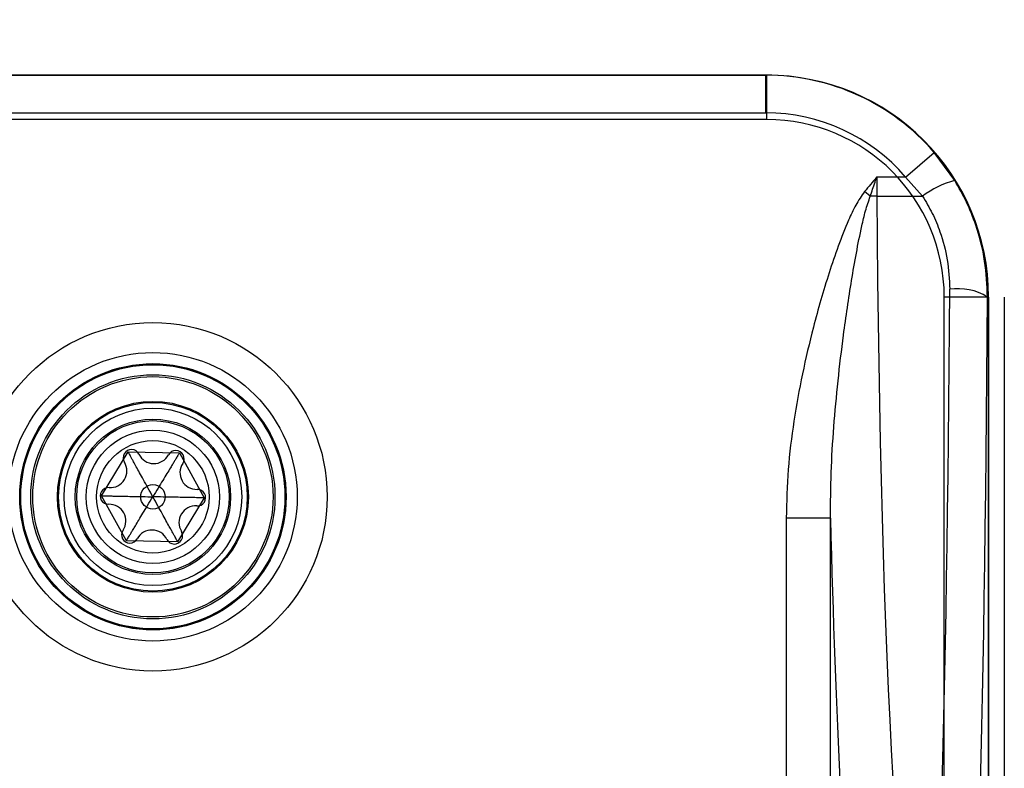
# Model space of a CAD drawing. Units: millimetres. Extents: x 17882 to 23935, y 39303 to 45935.
# Drawn here: x 20465 to 20509, y 42822 to 42855 of the extents above; entities that cross this region are included whole.
import ezdxf

# ---------------------------------------------------------------- set-up
doc = ezdxf.new("R2010")
doc.units = ezdxf.units.MM
doc.header["$LTSCALE"] = 200
doc.layers.add('OTWORY_MONTAŻOWE', color=1, linetype='Continuous')

msp = doc.modelspace()

# ---------------------------------------------------------------- linework, layer by layer
at = {"color": 7, "linetype": 'Continuous', "lineweight": 25}
for p, q in [((20498.281, 42852.851), (20443.671, 42852.851)), ((20443.671, 42852.851), (20498.315, 42852.851)), ((20498.315, 42852.851), (20498.281, 42852.851)), ((20498.281, 42851.151), (20498.281, 42852.851)), ((20498.315, 42852.851), (20498.315, 42850.851)), ((20443.671, 42851.151), (20498.281, 42851.151)), ((20498.315, 42850.851), (20443.671, 42850.851)), ((20504.577, 42848.261), (20505.866, 42849.369)), ((20506.788, 42848.108), (20505.866, 42849.369)), ((20504.577, 42848.261), (20503.279, 42848.261)), ((20504.577, 42848.261), (20505.342, 42847.398)), ((20502.987, 42847.394), (20502.73, 42847.607)), ((20503.282, 42847.398), (20505.342, 42847.398)), ((20506.318, 42802.851), (20506.318, 42842.851)), ((20508.317, 42842.851), (20506.318, 42842.851)), ((20508.263, 42842.851), (20508.317, 42842.851)), ((20508.317, 42842.851), (20508.317, 42802.851)), ((20508.318, 42802.851), (20508.318, 42842.851)), ((20509.024, 42842.851), (20509.024, 42802.851)), ((20468.362, 42833.897), (20469.556, 42835.874)), ((20469.556, 42835.874), (20471.865, 42835.828)), ((20471.865, 42835.828), (20472.98, 42833.805)), ((20469.476, 42831.874), (20468.362, 42833.897)), ((20472.98, 42833.805), (20471.785, 42831.828)), ((20499.198, 42832.893), (20499.198, 42813.133)), ((20501.195, 42832.893), (20499.198, 42832.893)), ((20501.195, 42813.108), (20501.195, 42832.893)), ((20471.785, 42831.828), (20469.476, 42831.874))]:
    msp.add_line(p, q, dxfattribs=at)
for radius in [7.85, 7.85, 6.5, 6, 6, 6, 6, 5.985, 5.95, 5.5, 5.414, 4.3, 4.3, 4.25, 4.25, 4, 4, 3.5, 3.5, 3.432, 3, 3, 3, 3, 2.535, 2.535, 0.55, 0.55]:
    msp.add_circle((20470.671, 42833.851), radius, dxfattribs=at)
for centre, radius, start, end in [((20508.078, 42843.656), 4.636, 106.1608, 126.17), ((20503.4, 42826.24), 21.159, 90.3209, 91.1206), ((20506.944, 42840.754), 2.477, 57.8094, 98.8126), ((20469.706, 42835.603), 0.375, 26.1231, 211.591), ((20469.706, 42835.603), 0.375, 26.1231, 211.591), ((20471.705, 42835.563), 0.375, 326.1231, 151.591), ((20471.705, 42835.563), 0.375, 326.1231, 151.591), ((20468.747, 42835.013), 0.75, 266.1231, 31.591), ((20468.747, 42835.013), 0.75, 266.1231, 31.591), ((20470.716, 42836.098), 0.75, 206.1231, 331.591), ((20470.716, 42836.098), 0.75, 206.1231, 331.591), ((20472.639, 42834.936), 0.75, 146.1231, 271.591), ((20472.639, 42834.936), 0.75, 146.1231, 271.591), ((20468.671, 42833.891), 0.375, 86.1231, 271.591), ((20468.671, 42833.891), 0.375, 86.1231, 271.591), ((20472.67, 42833.811), 0.375, 266.1231, 91.591), ((20472.67, 42833.811), 0.375, 266.1231, 91.591), ((20468.702, 42832.766), 0.75, 326.1231, 91.591), ((20468.702, 42832.766), 0.75, 326.1231, 91.591), ((20472.594, 42832.689), 0.75, 86.1231, 211.591), ((20472.594, 42832.689), 0.75, 86.1231, 211.591), ((20469.636, 42832.139), 0.375, 146.1231, 331.591), ((20469.636, 42832.139), 0.375, 146.1231, 331.591), ((20470.626, 42831.604), 0.75, 26.1231, 151.591), ((20470.626, 42831.604), 0.75, 26.1231, 151.591), ((20471.636, 42832.099), 0.375, 206.1231, 31.591), ((20471.636, 42832.099), 0.375, 206.1231, 31.591)]:
    msp.add_arc(centre, radius, start, end, dxfattribs=at)
for centre, major_axis, ratio, start_param, end_param in [((20498.281, 42842.851), (10.002, 0), 0.999774, 0.710012, 1.570796), ((20498.315, 42842.851), (10.002, 0), 0.999794, 0, 1.570796), ((20498.281, 42842.851), (-8.303, 0), 0.999657, 3.851604, 4.712389), ((20498.315, 42842.851), (-8.003, 0), 0.999657, 3.141593, 4.712389), ((20503.818, 42848.261), (0, 8), 0.067475, 1.570796, 1.678929), ((20505.612, 42851.976), (0, 42.421), 0.055249, 1.678929, 3.089233), ((20505.434, 42851.976), (0, 42.421), 0.027235, 3.193953, 4.504067), ((20507.133, 42851.976), (0, 44.121), 0.026186, 3.193953, 4.504067), ((20503.315, 42851.976), (0, 44.721), 0.052408, 2.011655, 2.674594)]:
    msp.add_ellipse(centre, major_axis=major_axis, ratio=ratio, start_param=start_param, end_param=end_param, dxfattribs=at)
for points, knots in [([(20503.279, 42848.261), (20503.275, 42848.257), (20503.091, 42848.04), (20502.909, 42847.822), (20502.73, 42847.607)], [0, 0, 0, 0, 0.018136, 1, 1, 1, 1]), ([(20502.987, 42847.394), (20503.057, 42847.605), (20503.147, 42847.872), (20503.243, 42848.156), (20503.269, 42848.234), (20503.277, 42848.256), (20503.279, 42848.261)], [0, 0, 0, 0, 0.7296104, 0.9239178, 0.9801918, 1, 1, 1, 1]), ([(20508.263, 42842.851), (20508.241, 42843.393), (20508.194, 42844.492), (20507.822, 42845.925), (20507.343, 42847.138), (20506.974, 42847.783), (20506.788, 42848.108)], [0, 0, 0, 0, 0.2952597, 0.598873, 0.7981526, 1, 1, 1, 1]), ([(20502.73, 42847.607), (20502.592, 42847.406), (20502.313, 42846.998), (20501.936, 42846.162), (20501.531, 42845.146), (20500.992, 42843.539), (20500.438, 42841.623), (20499.913, 42839.392), (20499.529, 42837.254), (20499.256, 42835.086), (20499.217, 42833.624), (20499.198, 42832.893)], [0, 0, 0, 0, 0.0478357, 0.0967747, 0.1797201, 0.2627028, 0.4297275, 0.5712905, 0.7128377, 0.8564476, 1, 1, 1, 1]), ([(20501.195, 42832.893), (20501.199, 42833.577), (20501.207, 42834.945), (20501.379, 42837.695), (20501.688, 42840.583), (20502.131, 42843.605), (20502.47, 42845.47), (20502.759, 42846.736), (20502.91, 42847.175), (20502.987, 42847.394)], [0, 0, 0, 0, 0.141274, 0.282569, 0.566974, 0.736198, 0.905768, 0.95278, 1, 1, 1, 1]), ([(20505.342, 42847.398), (20505.494, 42847.143), (20505.8, 42846.629), (20506.193, 42845.673), (20506.506, 42844.525), (20506.544, 42843.648), (20506.564, 42843.203)], [0, 0, 0, 0, 0.199585, 0.401899, 0.696401, 1, 1, 1, 1]), ([(20470.671, 42833.851), (20470.596, 42833.987), (20470.455, 42834.243), (20470.255, 42834.605), (20470.081, 42834.922), (20469.932, 42835.192), (20469.816, 42835.403), (20469.729, 42835.56), (20469.667, 42835.672), (20469.617, 42835.764), (20469.583, 42835.825), (20469.563, 42835.861), (20469.558, 42835.87), (20469.556, 42835.874)], [0, 0, 0, 0, 0.200042, 0.377685, 0.532949, 0.665866, 0.776489, 0.843493, 0.898618, 0.941976, 0.981612, 0.992056, 1, 1, 1, 1]), ([(20471.865, 42835.828), (20471.862, 42835.823), (20471.856, 42835.813), (20471.837, 42835.782), (20471.809, 42835.735), (20471.768, 42835.668), (20471.715, 42835.578), (20471.645, 42835.463), (20471.558, 42835.319), (20471.442, 42835.128), (20471.294, 42834.882), (20471.109, 42834.577), (20470.899, 42834.228), (20470.75, 42833.982), (20470.671, 42833.851)], [0, 0, 0, 0, 0.009372, 0.022162, 0.050102, 0.083598, 0.125349, 0.185939, 0.258441, 0.342906, 0.474817, 0.628285, 0.803339, 1, 1, 1, 1]), ([(20468.362, 42833.897), (20468.367, 42833.897), (20468.379, 42833.897), (20468.415, 42833.896), (20468.47, 42833.895), (20468.549, 42833.893), (20468.653, 42833.891), (20468.788, 42833.889), (20468.956, 42833.885), (20469.179, 42833.881), (20469.466, 42833.875), (20469.823, 42833.868), (20470.23, 42833.86), (20470.518, 42833.854), (20470.671, 42833.851)], [0, 0, 0, 0, 0.009372, 0.022162, 0.050102, 0.083598, 0.125349, 0.185939, 0.258441, 0.342906, 0.474817, 0.628285, 0.803339, 1, 1, 1, 1]), ([(20469.476, 42831.874), (20469.479, 42831.879), (20469.486, 42831.89), (20469.504, 42831.92), (20469.533, 42831.967), (20469.573, 42832.035), (20469.627, 42832.124), (20469.697, 42832.239), (20469.784, 42832.383), (20469.899, 42832.574), (20470.048, 42832.82), (20470.232, 42833.125), (20470.443, 42833.474), (20470.592, 42833.721), (20470.671, 42833.851)], [0, 0, 0, 0, 0.009372, 0.022162, 0.050102, 0.083598, 0.125349, 0.185939, 0.258441, 0.342906, 0.474817, 0.628285, 0.803339, 1, 1, 1, 1]), ([(20471.785, 42831.828), (20471.783, 42831.833), (20471.777, 42831.844), (20471.759, 42831.875), (20471.733, 42831.923), (20471.695, 42831.992), (20471.645, 42832.083), (20471.58, 42832.202), (20471.499, 42832.349), (20471.391, 42832.545), (20471.252, 42832.796), (20471.08, 42833.108), (20470.883, 42833.465), (20470.744, 42833.717), (20470.671, 42833.851)], [0, 0, 0, 0, 0.009372, 0.022162, 0.050102, 0.083598, 0.125349, 0.185939, 0.258441, 0.342906, 0.474817, 0.628285, 0.803339, 1, 1, 1, 1]), ([(20472.98, 42833.805), (20472.974, 42833.805), (20472.962, 42833.805), (20472.926, 42833.806), (20472.871, 42833.807), (20472.793, 42833.809), (20472.689, 42833.811), (20472.554, 42833.813), (20472.386, 42833.817), (20472.162, 42833.821), (20471.875, 42833.827), (20471.519, 42833.834), (20471.111, 42833.842), (20470.823, 42833.848), (20470.671, 42833.851)], [0, 0, 0, 0, 0.009372, 0.022162, 0.050102, 0.083598, 0.125349, 0.185939, 0.258441, 0.342906, 0.474817, 0.628285, 0.803339, 1, 1, 1, 1])]:
    msp.add_open_spline(points, degree=3, knots=knots, dxfattribs=at)
at = {"layer": 'OTWORY_MONTAŻOWE'}
msp.add_circle((20508.671, 42757.851), 200, dxfattribs=at)

doc.saveas('drawing.dxf')
